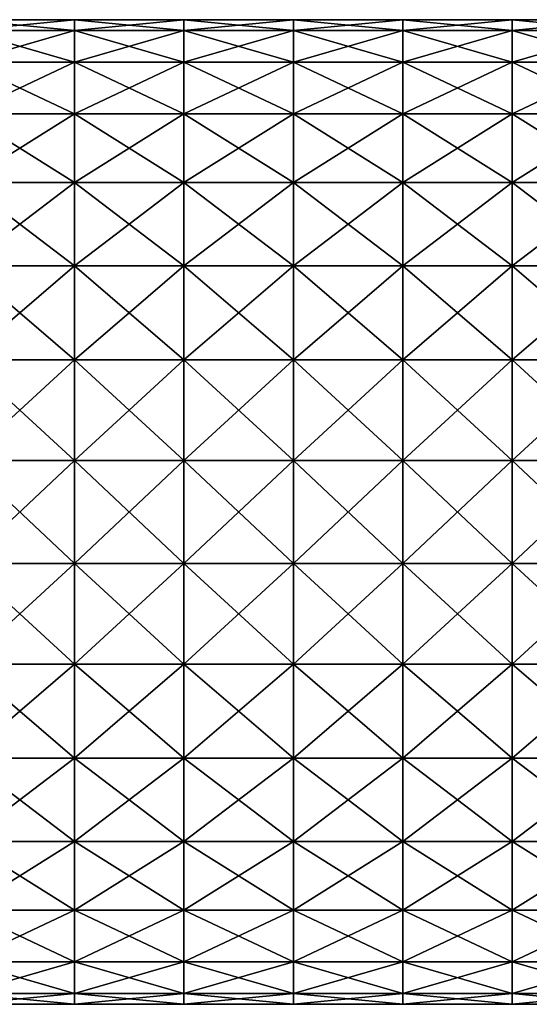
# Model space of a CAD drawing. Units: millimetres. Extents: x -32 to 190, y -14 to 14.
# Drawn here: x 78 to 92, y -14 to 14 of the extents above; entities that cross this region are included whole.
import ezdxf

# ---------------------------------------------------------------- set-up
doc = ezdxf.new("R2010")
doc.units = ezdxf.units.MM
doc.header["$LTSCALE"] = 108.1344
doc.layers.add('39', color=7, linetype='CONTINUOUS')
doc.layers.add('40', color=7, linetype='CONTINUOUS')

msp = doc.modelspace()

# ---------------------------------------------------------------- linework, layer by layer
at = {"layer": '39', "linetype": 'Continuous'}
for points in [[(76.616, 13.205, -2.807), (76.616, 13.5), (79.619, 13.205, -2.807), (76.616, 13.205, -2.807)], [(76.616, 13.5), (79.619, 13.5), (79.619, 13.205, -2.807), (76.616, 13.5)], [(79.619, 13.205, -2.807), (79.619, 13.5), (82.622, 13.205, -2.807), (79.619, 13.205, -2.807)], [(79.619, 13.5), (82.622, 13.5), (82.622, 13.205, -2.807), (79.619, 13.5)], [(82.622, 13.205, -2.807), (82.622, 13.5), (85.625, 13.205, -2.807), (82.622, 13.205, -2.807)], [(82.622, 13.5), (85.625, 13.5), (85.625, 13.205, -2.807), (82.622, 13.5)], [(85.625, 13.205, -2.807), (85.625, 13.5), (88.628, 13.205, -2.807), (85.625, 13.205, -2.807)], [(85.625, 13.5), (88.628, 13.5), (88.628, 13.205, -2.807), (85.625, 13.5)], [(88.628, 13.205, -2.807), (88.628, 13.5), (91.631, 13.205, -2.807), (88.628, 13.205, -2.807)], [(88.628, 13.5), (91.631, 13.5), (91.631, 13.205, -2.807), (88.628, 13.5)], [(91.631, 13.205, -2.807), (91.631, 13.5), (94.634, 13.205, -2.807), (91.631, 13.205, -2.807)], [(91.631, 13.5), (94.634, 13.5), (94.634, 13.205, -2.807), (91.631, 13.5)], [(76.616, 12.333, -5.491), (76.616, 13.205, -2.807), (79.619, 12.333, -5.491), (76.616, 12.333, -5.491)], [(79.619, 12.333, -5.491), (76.616, 13.205, -2.807), (79.619, 13.205, -2.807), (79.619, 12.333, -5.491)], [(79.619, 12.333, -5.491), (79.619, 13.205, -2.807), (82.622, 12.333, -5.491), (79.619, 12.333, -5.491)], [(82.622, 12.333, -5.491), (79.619, 13.205, -2.807), (82.622, 13.205, -2.807), (82.622, 12.333, -5.491)], [(82.622, 12.333, -5.491), (82.622, 13.205, -2.807), (85.625, 12.333, -5.491), (82.622, 12.333, -5.491)], [(85.625, 12.333, -5.491), (82.622, 13.205, -2.807), (85.625, 13.205, -2.807), (85.625, 12.333, -5.491)], [(85.625, 12.333, -5.491), (85.625, 13.205, -2.807), (88.628, 12.333, -5.491), (85.625, 12.333, -5.491)], [(88.628, 12.333, -5.491), (85.625, 13.205, -2.807), (88.628, 13.205, -2.807), (88.628, 12.333, -5.491)], [(88.628, 12.333, -5.491), (88.628, 13.205, -2.807), (91.631, 12.333, -5.491), (88.628, 12.333, -5.491)], [(91.631, 12.333, -5.491), (88.628, 13.205, -2.807), (91.631, 13.205, -2.807), (91.631, 12.333, -5.491)], [(91.631, 12.333, -5.491), (91.631, 13.205, -2.807), (94.634, 12.333, -5.491), (91.631, 12.333, -5.491)], [(94.634, 12.333, -5.491), (91.631, 13.205, -2.807), (94.634, 13.205, -2.807), (94.634, 12.333, -5.491)], [(76.616, 10.922, -7.935), (76.616, 12.333, -5.491), (79.619, 10.922, -7.935), (76.616, 10.922, -7.935)], [(79.619, 10.922, -7.935), (76.616, 12.333, -5.491), (79.619, 12.333, -5.491), (79.619, 10.922, -7.935)], [(79.619, 10.922, -7.935), (79.619, 12.333, -5.491), (82.622, 10.922, -7.935), (79.619, 10.922, -7.935)], [(82.622, 10.922, -7.935), (79.619, 12.333, -5.491), (82.622, 12.333, -5.491), (82.622, 10.922, -7.935)], [(82.622, 10.922, -7.935), (82.622, 12.333, -5.491), (85.625, 10.922, -7.935), (82.622, 10.922, -7.935)], [(85.625, 10.922, -7.935), (82.622, 12.333, -5.491), (85.625, 12.333, -5.491), (85.625, 10.922, -7.935)], [(85.625, 10.922, -7.935), (85.625, 12.333, -5.491), (88.628, 10.922, -7.935), (85.625, 10.922, -7.935)], [(88.628, 10.922, -7.935), (85.625, 12.333, -5.491), (88.628, 12.333, -5.491), (88.628, 10.922, -7.935)], [(88.628, 10.922, -7.935), (88.628, 12.333, -5.491), (91.631, 10.922, -7.935), (88.628, 10.922, -7.935)], [(91.631, 10.922, -7.935), (88.628, 12.333, -5.491), (91.631, 12.333, -5.491), (91.631, 10.922, -7.935)], [(91.631, 10.922, -7.935), (91.631, 12.333, -5.491), (94.634, 10.922, -7.935), (91.631, 10.922, -7.935)], [(94.634, 10.922, -7.935), (91.631, 12.333, -5.491), (94.634, 12.333, -5.491), (94.634, 10.922, -7.935)], [(76.616, 9.033, -10.032), (76.616, 10.922, -7.935), (79.619, 9.033, -10.032), (76.616, 9.033, -10.032)], [(79.619, 9.033, -10.032), (76.616, 10.922, -7.935), (79.619, 10.922, -7.935), (79.619, 9.033, -10.032)], [(79.619, 9.033, -10.032), (79.619, 10.922, -7.935), (82.622, 9.033, -10.032), (79.619, 9.033, -10.032)], [(82.622, 9.033, -10.032), (79.619, 10.922, -7.935), (82.622, 10.922, -7.935), (82.622, 9.033, -10.032)], [(82.622, 9.033, -10.032), (82.622, 10.922, -7.935), (85.625, 9.033, -10.032), (82.622, 9.033, -10.032)], [(85.625, 9.033, -10.032), (82.622, 10.922, -7.935), (85.625, 10.922, -7.935), (85.625, 9.033, -10.032)], [(85.625, 9.033, -10.032), (85.625, 10.922, -7.935), (88.628, 9.033, -10.032), (85.625, 9.033, -10.032)], [(88.628, 9.033, -10.032), (85.625, 10.922, -7.935), (88.628, 10.922, -7.935), (88.628, 9.033, -10.032)], [(88.628, 9.033, -10.032), (88.628, 10.922, -7.935), (91.631, 9.033, -10.032), (88.628, 9.033, -10.032)], [(91.631, 9.033, -10.032), (88.628, 10.922, -7.935), (91.631, 10.922, -7.935), (91.631, 9.033, -10.032)], [(91.631, 9.033, -10.032), (91.631, 10.922, -7.935), (94.634, 9.033, -10.032), (91.631, 9.033, -10.032)], [(94.634, 9.033, -10.032), (91.631, 10.922, -7.935), (94.634, 10.922, -7.935), (94.634, 9.033, -10.032)], [(76.616, 6.75, -11.691), (76.616, 9.033, -10.032), (79.619, 6.75, -11.691), (76.616, 6.75, -11.691)], [(79.619, 6.75, -11.691), (76.616, 9.033, -10.032), (79.619, 9.033, -10.032), (79.619, 6.75, -11.691)], [(79.619, 6.75, -11.691), (79.619, 9.033, -10.032), (82.622, 6.75, -11.691), (79.619, 6.75, -11.691)], [(82.622, 6.75, -11.691), (79.619, 9.033, -10.032), (82.622, 9.033, -10.032), (82.622, 6.75, -11.691)], [(82.622, 6.75, -11.691), (82.622, 9.033, -10.032), (85.625, 6.75, -11.691), (82.622, 6.75, -11.691)], [(85.625, 6.75, -11.691), (82.622, 9.033, -10.032), (85.625, 9.033, -10.032), (85.625, 6.75, -11.691)], [(85.625, 6.75, -11.691), (85.625, 9.033, -10.032), (88.628, 6.75, -11.691), (85.625, 6.75, -11.691)], [(88.628, 6.75, -11.691), (85.625, 9.033, -10.032), (88.628, 9.033, -10.032), (88.628, 6.75, -11.691)], [(88.628, 6.75, -11.691), (88.628, 9.033, -10.032), (91.631, 6.75, -11.691), (88.628, 6.75, -11.691)], [(91.631, 6.75, -11.691), (88.628, 9.033, -10.032), (91.631, 9.033, -10.032), (91.631, 6.75, -11.691)], [(91.631, 6.75, -11.691), (91.631, 9.033, -10.032), (94.634, 6.75, -11.691), (91.631, 6.75, -11.691)], [(94.634, 6.75, -11.691), (91.631, 9.033, -10.032), (94.634, 9.033, -10.032), (94.634, 6.75, -11.691)], [(76.616, 4.172, -12.839), (76.616, 6.75, -11.691), (79.619, 4.172, -12.839), (76.616, 4.172, -12.839)], [(79.619, 4.172, -12.839), (76.616, 6.75, -11.691), (79.619, 6.75, -11.691), (79.619, 4.172, -12.839)], [(79.619, 4.172, -12.839), (79.619, 6.75, -11.691), (82.622, 4.172, -12.839), (79.619, 4.172, -12.839)], [(82.622, 4.172, -12.839), (79.619, 6.75, -11.691), (82.622, 6.75, -11.691), (82.622, 4.172, -12.839)], [(82.622, 4.172, -12.839), (82.622, 6.75, -11.691), (85.625, 4.172, -12.839), (82.622, 4.172, -12.839)], [(85.625, 4.172, -12.839), (82.622, 6.75, -11.691), (85.625, 6.75, -11.691), (85.625, 4.172, -12.839)], [(85.625, 4.172, -12.839), (85.625, 6.75, -11.691), (88.628, 4.172, -12.839), (85.625, 4.172, -12.839)], [(88.628, 4.172, -12.839), (85.625, 6.75, -11.691), (88.628, 6.75, -11.691), (88.628, 4.172, -12.839)], [(88.628, 4.172, -12.839), (88.628, 6.75, -11.691), (91.631, 4.172, -12.839), (88.628, 4.172, -12.839)], [(91.631, 4.172, -12.839), (88.628, 6.75, -11.691), (91.631, 6.75, -11.691), (91.631, 4.172, -12.839)], [(91.631, 4.172, -12.839), (91.631, 6.75, -11.691), (94.634, 4.172, -12.839), (91.631, 4.172, -12.839)], [(94.634, 4.172, -12.839), (91.631, 6.75, -11.691), (94.634, 6.75, -11.691), (94.634, 4.172, -12.839)], [(76.616, 1.411, -13.426), (76.616, 4.172, -12.839), (79.619, 1.411, -13.426), (76.616, 1.411, -13.426)], [(79.619, 1.411, -13.426), (76.616, 4.172, -12.839), (79.619, 4.172, -12.839), (79.619, 1.411, -13.426)], [(79.619, 1.411, -13.426), (79.619, 4.172, -12.839), (82.622, 1.411, -13.426), (79.619, 1.411, -13.426)], [(82.622, 1.411, -13.426), (79.619, 4.172, -12.839), (82.622, 4.172, -12.839), (82.622, 1.411, -13.426)], [(82.622, 1.411, -13.426), (82.622, 4.172, -12.839), (85.625, 1.411, -13.426), (82.622, 1.411, -13.426)], [(85.625, 1.411, -13.426), (82.622, 4.172, -12.839), (85.625, 4.172, -12.839), (85.625, 1.411, -13.426)], [(85.625, 1.411, -13.426), (85.625, 4.172, -12.839), (88.628, 1.411, -13.426), (85.625, 1.411, -13.426)], [(88.628, 1.411, -13.426), (85.625, 4.172, -12.839), (88.628, 4.172, -12.839), (88.628, 1.411, -13.426)], [(88.628, 1.411, -13.426), (88.628, 4.172, -12.839), (91.631, 1.411, -13.426), (88.628, 1.411, -13.426)], [(91.631, 1.411, -13.426), (88.628, 4.172, -12.839), (91.631, 4.172, -12.839), (91.631, 1.411, -13.426)], [(91.631, 1.411, -13.426), (91.631, 4.172, -12.839), (94.634, 1.411, -13.426), (91.631, 1.411, -13.426)], [(94.634, 1.411, -13.426), (91.631, 4.172, -12.839), (94.634, 4.172, -12.839), (94.634, 1.411, -13.426)], [(76.616, -1.411, -13.426), (76.616, 1.411, -13.426), (79.619, -1.411, -13.426), (76.616, -1.411, -13.426)], [(79.619, -1.411, -13.426), (76.616, 1.411, -13.426), (79.619, 1.411, -13.426), (79.619, -1.411, -13.426)], [(79.619, -1.411, -13.426), (79.619, 1.411, -13.426), (82.622, -1.411, -13.426), (79.619, -1.411, -13.426)], [(82.622, -1.411, -13.426), (79.619, 1.411, -13.426), (82.622, 1.411, -13.426), (82.622, -1.411, -13.426)], [(82.622, -1.411, -13.426), (82.622, 1.411, -13.426), (85.625, -1.411, -13.426), (82.622, -1.411, -13.426)], [(85.625, -1.411, -13.426), (82.622, 1.411, -13.426), (85.625, 1.411, -13.426), (85.625, -1.411, -13.426)], [(85.625, -1.411, -13.426), (85.625, 1.411, -13.426), (88.628, -1.411, -13.426), (85.625, -1.411, -13.426)], [(88.628, -1.411, -13.426), (85.625, 1.411, -13.426), (88.628, 1.411, -13.426), (88.628, -1.411, -13.426)], [(88.628, -1.411, -13.426), (88.628, 1.411, -13.426), (91.631, -1.411, -13.426), (88.628, -1.411, -13.426)], [(91.631, -1.411, -13.426), (88.628, 1.411, -13.426), (91.631, 1.411, -13.426), (91.631, -1.411, -13.426)], [(91.631, -1.411, -13.426), (91.631, 1.411, -13.426), (94.634, -1.411, -13.426), (91.631, -1.411, -13.426)], [(94.634, -1.411, -13.426), (91.631, 1.411, -13.426), (94.634, 1.411, -13.426), (94.634, -1.411, -13.426)], [(76.616, -4.172, -12.839), (76.616, -1.411, -13.426), (79.619, -4.172, -12.839), (76.616, -4.172, -12.839)], [(79.619, -4.172, -12.839), (76.616, -1.411, -13.426), (79.619, -1.411, -13.426), (79.619, -4.172, -12.839)], [(79.619, -4.172, -12.839), (79.619, -1.411, -13.426), (82.622, -4.172, -12.839), (79.619, -4.172, -12.839)], [(82.622, -4.172, -12.839), (79.619, -1.411, -13.426), (82.622, -1.411, -13.426), (82.622, -4.172, -12.839)], [(82.622, -4.172, -12.839), (82.622, -1.411, -13.426), (85.625, -4.172, -12.839), (82.622, -4.172, -12.839)], [(85.625, -4.172, -12.839), (82.622, -1.411, -13.426), (85.625, -1.411, -13.426), (85.625, -4.172, -12.839)], [(85.625, -4.172, -12.839), (85.625, -1.411, -13.426), (88.628, -4.172, -12.839), (85.625, -4.172, -12.839)], [(88.628, -4.172, -12.839), (85.625, -1.411, -13.426), (88.628, -1.411, -13.426), (88.628, -4.172, -12.839)], [(88.628, -4.172, -12.839), (88.628, -1.411, -13.426), (91.631, -4.172, -12.839), (88.628, -4.172, -12.839)], [(91.631, -4.172, -12.839), (88.628, -1.411, -13.426), (91.631, -1.411, -13.426), (91.631, -4.172, -12.839)], [(91.631, -4.172, -12.839), (91.631, -1.411, -13.426), (94.634, -4.172, -12.839), (91.631, -4.172, -12.839)], [(94.634, -4.172, -12.839), (91.631, -1.411, -13.426), (94.634, -1.411, -13.426), (94.634, -4.172, -12.839)], [(76.616, -6.75, -11.691), (76.616, -4.172, -12.839), (79.619, -6.75, -11.691), (76.616, -6.75, -11.691)], [(79.619, -6.75, -11.691), (76.616, -4.172, -12.839), (79.619, -4.172, -12.839), (79.619, -6.75, -11.691)], [(79.619, -6.75, -11.691), (79.619, -4.172, -12.839), (82.622, -6.75, -11.691), (79.619, -6.75, -11.691)], [(82.622, -6.75, -11.691), (79.619, -4.172, -12.839), (82.622, -4.172, -12.839), (82.622, -6.75, -11.691)], [(82.622, -6.75, -11.691), (82.622, -4.172, -12.839), (85.625, -6.75, -11.691), (82.622, -6.75, -11.691)], [(85.625, -6.75, -11.691), (82.622, -4.172, -12.839), (85.625, -4.172, -12.839), (85.625, -6.75, -11.691)], [(85.625, -6.75, -11.691), (85.625, -4.172, -12.839), (88.628, -6.75, -11.691), (85.625, -6.75, -11.691)], [(88.628, -6.75, -11.691), (85.625, -4.172, -12.839), (88.628, -4.172, -12.839), (88.628, -6.75, -11.691)], [(88.628, -6.75, -11.691), (88.628, -4.172, -12.839), (91.631, -6.75, -11.691), (88.628, -6.75, -11.691)], [(91.631, -6.75, -11.691), (88.628, -4.172, -12.839), (91.631, -4.172, -12.839), (91.631, -6.75, -11.691)], [(91.631, -6.75, -11.691), (91.631, -4.172, -12.839), (94.634, -6.75, -11.691), (91.631, -6.75, -11.691)], [(94.634, -6.75, -11.691), (91.631, -4.172, -12.839), (94.634, -4.172, -12.839), (94.634, -6.75, -11.691)], [(76.616, -9.033, -10.032), (76.616, -6.75, -11.691), (79.619, -9.033, -10.032), (76.616, -9.033, -10.032)], [(79.619, -9.033, -10.032), (76.616, -6.75, -11.691), (79.619, -6.75, -11.691), (79.619, -9.033, -10.032)], [(79.619, -9.033, -10.032), (79.619, -6.75, -11.691), (82.622, -9.033, -10.032), (79.619, -9.033, -10.032)], [(82.622, -9.033, -10.032), (79.619, -6.75, -11.691), (82.622, -6.75, -11.691), (82.622, -9.033, -10.032)], [(82.622, -9.033, -10.032), (82.622, -6.75, -11.691), (85.625, -9.033, -10.032), (82.622, -9.033, -10.032)], [(85.625, -9.033, -10.032), (82.622, -6.75, -11.691), (85.625, -6.75, -11.691), (85.625, -9.033, -10.032)], [(85.625, -9.033, -10.032), (85.625, -6.75, -11.691), (88.628, -9.033, -10.032), (85.625, -9.033, -10.032)], [(88.628, -9.033, -10.032), (85.625, -6.75, -11.691), (88.628, -6.75, -11.691), (88.628, -9.033, -10.032)], [(88.628, -9.033, -10.032), (88.628, -6.75, -11.691), (91.631, -9.033, -10.032), (88.628, -9.033, -10.032)], [(91.631, -9.033, -10.032), (88.628, -6.75, -11.691), (91.631, -6.75, -11.691), (91.631, -9.033, -10.032)], [(91.631, -9.033, -10.032), (91.631, -6.75, -11.691), (94.634, -9.033, -10.032), (91.631, -9.033, -10.032)], [(94.634, -9.033, -10.032), (91.631, -6.75, -11.691), (94.634, -6.75, -11.691), (94.634, -9.033, -10.032)], [(76.616, -10.922, -7.935), (76.616, -9.033, -10.032), (79.619, -10.922, -7.935), (76.616, -10.922, -7.935)], [(79.619, -10.922, -7.935), (76.616, -9.033, -10.032), (79.619, -9.033, -10.032), (79.619, -10.922, -7.935)], [(79.619, -10.922, -7.935), (79.619, -9.033, -10.032), (82.622, -10.922, -7.935), (79.619, -10.922, -7.935)], [(82.622, -10.922, -7.935), (79.619, -9.033, -10.032), (82.622, -9.033, -10.032), (82.622, -10.922, -7.935)], [(82.622, -10.922, -7.935), (82.622, -9.033, -10.032), (85.625, -10.922, -7.935), (82.622, -10.922, -7.935)], [(85.625, -10.922, -7.935), (82.622, -9.033, -10.032), (85.625, -9.033, -10.032), (85.625, -10.922, -7.935)], [(85.625, -10.922, -7.935), (85.625, -9.033, -10.032), (88.628, -10.922, -7.935), (85.625, -10.922, -7.935)], [(88.628, -10.922, -7.935), (85.625, -9.033, -10.032), (88.628, -9.033, -10.032), (88.628, -10.922, -7.935)], [(88.628, -10.922, -7.935), (88.628, -9.033, -10.032), (91.631, -10.922, -7.935), (88.628, -10.922, -7.935)], [(91.631, -10.922, -7.935), (88.628, -9.033, -10.032), (91.631, -9.033, -10.032), (91.631, -10.922, -7.935)], [(91.631, -10.922, -7.935), (91.631, -9.033, -10.032), (94.634, -10.922, -7.935), (91.631, -10.922, -7.935)], [(94.634, -10.922, -7.935), (91.631, -9.033, -10.032), (94.634, -9.033, -10.032), (94.634, -10.922, -7.935)], [(76.616, -12.333, -5.491), (76.616, -10.922, -7.935), (79.619, -12.333, -5.491), (76.616, -12.333, -5.491)], [(79.619, -12.333, -5.491), (76.616, -10.922, -7.935), (79.619, -10.922, -7.935), (79.619, -12.333, -5.491)], [(79.619, -12.333, -5.491), (79.619, -10.922, -7.935), (82.622, -12.333, -5.491), (79.619, -12.333, -5.491)], [(82.622, -12.333, -5.491), (79.619, -10.922, -7.935), (82.622, -10.922, -7.935), (82.622, -12.333, -5.491)], [(82.622, -12.333, -5.491), (82.622, -10.922, -7.935), (85.625, -12.333, -5.491), (82.622, -12.333, -5.491)], [(85.625, -12.333, -5.491), (82.622, -10.922, -7.935), (85.625, -10.922, -7.935), (85.625, -12.333, -5.491)], [(85.625, -12.333, -5.491), (85.625, -10.922, -7.935), (88.628, -12.333, -5.491), (85.625, -12.333, -5.491)], [(88.628, -12.333, -5.491), (85.625, -10.922, -7.935), (88.628, -10.922, -7.935), (88.628, -12.333, -5.491)], [(88.628, -12.333, -5.491), (88.628, -10.922, -7.935), (91.631, -12.333, -5.491), (88.628, -12.333, -5.491)], [(91.631, -12.333, -5.491), (88.628, -10.922, -7.935), (91.631, -10.922, -7.935), (91.631, -12.333, -5.491)], [(91.631, -12.333, -5.491), (91.631, -10.922, -7.935), (94.634, -12.333, -5.491), (91.631, -12.333, -5.491)], [(94.634, -12.333, -5.491), (91.631, -10.922, -7.935), (94.634, -10.922, -7.935), (94.634, -12.333, -5.491)], [(76.616, -13.205, -2.807), (76.616, -12.333, -5.491), (79.619, -13.205, -2.807), (76.616, -13.205, -2.807)], [(79.619, -13.205, -2.807), (76.616, -12.333, -5.491), (79.619, -12.333, -5.491), (79.619, -13.205, -2.807)], [(79.619, -13.205, -2.807), (79.619, -12.333, -5.491), (82.622, -13.205, -2.807), (79.619, -13.205, -2.807)], [(82.622, -13.205, -2.807), (79.619, -12.333, -5.491), (82.622, -12.333, -5.491), (82.622, -13.205, -2.807)], [(82.622, -13.205, -2.807), (82.622, -12.333, -5.491), (85.625, -13.205, -2.807), (82.622, -13.205, -2.807)], [(85.625, -13.205, -2.807), (82.622, -12.333, -5.491), (85.625, -12.333, -5.491), (85.625, -13.205, -2.807)], [(85.625, -13.205, -2.807), (85.625, -12.333, -5.491), (88.628, -13.205, -2.807), (85.625, -13.205, -2.807)], [(88.628, -13.205, -2.807), (85.625, -12.333, -5.491), (88.628, -12.333, -5.491), (88.628, -13.205, -2.807)], [(88.628, -13.205, -2.807), (88.628, -12.333, -5.491), (91.631, -13.205, -2.807), (88.628, -13.205, -2.807)], [(91.631, -13.205, -2.807), (88.628, -12.333, -5.491), (91.631, -12.333, -5.491), (91.631, -13.205, -2.807)], [(91.631, -13.205, -2.807), (91.631, -12.333, -5.491), (94.634, -13.205, -2.807), (91.631, -13.205, -2.807)], [(94.634, -13.205, -2.807), (91.631, -12.333, -5.491), (94.634, -12.333, -5.491), (94.634, -13.205, -2.807)], [(76.616, -13.5), (76.616, -13.205, -2.807), (79.619, -13.5), (76.616, -13.5)], [(79.619, -13.5), (76.616, -13.205, -2.807), (79.619, -13.205, -2.807), (79.619, -13.5)], [(79.619, -13.5), (79.619, -13.205, -2.807), (82.622, -13.5), (79.619, -13.5)], [(82.622, -13.5), (79.619, -13.205, -2.807), (82.622, -13.205, -2.807), (82.622, -13.5)], [(82.622, -13.5), (82.622, -13.205, -2.807), (85.625, -13.5), (82.622, -13.5)], [(85.625, -13.5), (82.622, -13.205, -2.807), (85.625, -13.205, -2.807), (85.625, -13.5)], [(85.625, -13.5), (85.625, -13.205, -2.807), (88.628, -13.5), (85.625, -13.5)], [(88.628, -13.5), (85.625, -13.205, -2.807), (88.628, -13.205, -2.807), (88.628, -13.5)], [(88.628, -13.5), (88.628, -13.205, -2.807), (91.631, -13.5), (88.628, -13.5)], [(91.631, -13.5), (88.628, -13.205, -2.807), (91.631, -13.205, -2.807), (91.631, -13.5)], [(91.631, -13.5), (91.631, -13.205, -2.807), (94.634, -13.5), (91.631, -13.5)], [(94.634, -13.5), (91.631, -13.205, -2.807), (94.634, -13.205, -2.807), (94.634, -13.5)]]:
    msp.add_3dface(points, dxfattribs=at)
at = {"layer": '40', "linetype": 'Continuous'}
for points in [[(79.619, 13.5), (76.616, 13.5), (76.616, 13.205, 2.807), (79.619, 13.5)], [(79.619, 13.205, 2.807), (79.619, 13.5), (76.616, 13.205, 2.807), (79.619, 13.205, 2.807)], [(82.622, 13.5), (79.619, 13.5), (79.619, 13.205, 2.807), (82.622, 13.5)], [(82.622, 13.205, 2.807), (82.622, 13.5), (79.619, 13.205, 2.807), (82.622, 13.205, 2.807)], [(85.625, 13.5), (82.622, 13.5), (82.622, 13.205, 2.807), (85.625, 13.5)], [(85.625, 13.205, 2.807), (85.625, 13.5), (82.622, 13.205, 2.807), (85.625, 13.205, 2.807)], [(88.628, 13.5), (85.625, 13.5), (85.625, 13.205, 2.807), (88.628, 13.5)], [(88.628, 13.205, 2.807), (88.628, 13.5), (85.625, 13.205, 2.807), (88.628, 13.205, 2.807)], [(91.631, 13.5), (88.628, 13.5), (88.628, 13.205, 2.807), (91.631, 13.5)], [(91.631, 13.205, 2.807), (91.631, 13.5), (88.628, 13.205, 2.807), (91.631, 13.205, 2.807)], [(94.634, 13.5), (91.631, 13.5), (91.631, 13.205, 2.807), (94.634, 13.5)], [(94.634, 13.205, 2.807), (94.634, 13.5), (91.631, 13.205, 2.807), (94.634, 13.205, 2.807)], [(79.619, 12.333, 5.491), (79.619, 13.205, 2.807), (76.616, 12.333, 5.491), (79.619, 12.333, 5.491)], [(76.616, 12.333, 5.491), (79.619, 13.205, 2.807), (76.616, 13.205, 2.807), (76.616, 12.333, 5.491)], [(82.622, 12.333, 5.491), (82.622, 13.205, 2.807), (79.619, 12.333, 5.491), (82.622, 12.333, 5.491)], [(79.619, 12.333, 5.491), (82.622, 13.205, 2.807), (79.619, 13.205, 2.807), (79.619, 12.333, 5.491)], [(85.625, 12.333, 5.491), (85.625, 13.205, 2.807), (82.622, 12.333, 5.491), (85.625, 12.333, 5.491)], [(82.622, 12.333, 5.491), (85.625, 13.205, 2.807), (82.622, 13.205, 2.807), (82.622, 12.333, 5.491)], [(88.628, 12.333, 5.491), (88.628, 13.205, 2.807), (85.625, 12.333, 5.491), (88.628, 12.333, 5.491)], [(85.625, 12.333, 5.491), (88.628, 13.205, 2.807), (85.625, 13.205, 2.807), (85.625, 12.333, 5.491)], [(91.631, 12.333, 5.491), (91.631, 13.205, 2.807), (88.628, 12.333, 5.491), (91.631, 12.333, 5.491)], [(88.628, 12.333, 5.491), (91.631, 13.205, 2.807), (88.628, 13.205, 2.807), (88.628, 12.333, 5.491)], [(94.634, 12.333, 5.491), (94.634, 13.205, 2.807), (91.631, 12.333, 5.491), (94.634, 12.333, 5.491)], [(91.631, 12.333, 5.491), (94.634, 13.205, 2.807), (91.631, 13.205, 2.807), (91.631, 12.333, 5.491)], [(79.619, 10.922, 7.935), (79.619, 12.333, 5.491), (76.616, 10.922, 7.935), (79.619, 10.922, 7.935)], [(76.616, 10.922, 7.935), (79.619, 12.333, 5.491), (76.616, 12.333, 5.491), (76.616, 10.922, 7.935)], [(82.622, 10.922, 7.935), (82.622, 12.333, 5.491), (79.619, 10.922, 7.935), (82.622, 10.922, 7.935)], [(79.619, 10.922, 7.935), (82.622, 12.333, 5.491), (79.619, 12.333, 5.491), (79.619, 10.922, 7.935)], [(85.625, 10.922, 7.935), (85.625, 12.333, 5.491), (82.622, 10.922, 7.935), (85.625, 10.922, 7.935)], [(82.622, 10.922, 7.935), (85.625, 12.333, 5.491), (82.622, 12.333, 5.491), (82.622, 10.922, 7.935)], [(88.628, 10.922, 7.935), (88.628, 12.333, 5.491), (85.625, 10.922, 7.935), (88.628, 10.922, 7.935)], [(85.625, 10.922, 7.935), (88.628, 12.333, 5.491), (85.625, 12.333, 5.491), (85.625, 10.922, 7.935)], [(91.631, 10.922, 7.935), (91.631, 12.333, 5.491), (88.628, 10.922, 7.935), (91.631, 10.922, 7.935)], [(88.628, 10.922, 7.935), (91.631, 12.333, 5.491), (88.628, 12.333, 5.491), (88.628, 10.922, 7.935)], [(94.634, 10.922, 7.935), (94.634, 12.333, 5.491), (91.631, 10.922, 7.935), (94.634, 10.922, 7.935)], [(91.631, 10.922, 7.935), (94.634, 12.333, 5.491), (91.631, 12.333, 5.491), (91.631, 10.922, 7.935)], [(79.619, 9.033, 10.032), (79.619, 10.922, 7.935), (76.616, 9.033, 10.032), (79.619, 9.033, 10.032)], [(76.616, 9.033, 10.032), (79.619, 10.922, 7.935), (76.616, 10.922, 7.935), (76.616, 9.033, 10.032)], [(82.622, 9.033, 10.032), (82.622, 10.922, 7.935), (79.619, 9.033, 10.032), (82.622, 9.033, 10.032)], [(79.619, 9.033, 10.032), (82.622, 10.922, 7.935), (79.619, 10.922, 7.935), (79.619, 9.033, 10.032)], [(85.625, 9.033, 10.032), (85.625, 10.922, 7.935), (82.622, 9.033, 10.032), (85.625, 9.033, 10.032)], [(82.622, 9.033, 10.032), (85.625, 10.922, 7.935), (82.622, 10.922, 7.935), (82.622, 9.033, 10.032)], [(88.628, 9.033, 10.032), (88.628, 10.922, 7.935), (85.625, 9.033, 10.032), (88.628, 9.033, 10.032)], [(85.625, 9.033, 10.032), (88.628, 10.922, 7.935), (85.625, 10.922, 7.935), (85.625, 9.033, 10.032)], [(91.631, 9.033, 10.032), (91.631, 10.922, 7.935), (88.628, 9.033, 10.032), (91.631, 9.033, 10.032)], [(88.628, 9.033, 10.032), (91.631, 10.922, 7.935), (88.628, 10.922, 7.935), (88.628, 9.033, 10.032)], [(94.634, 9.033, 10.032), (94.634, 10.922, 7.935), (91.631, 9.033, 10.032), (94.634, 9.033, 10.032)], [(91.631, 9.033, 10.032), (94.634, 10.922, 7.935), (91.631, 10.922, 7.935), (91.631, 9.033, 10.032)], [(79.619, 6.75, 11.691), (79.619, 9.033, 10.032), (76.616, 6.75, 11.691), (79.619, 6.75, 11.691)], [(76.616, 6.75, 11.691), (79.619, 9.033, 10.032), (76.616, 9.033, 10.032), (76.616, 6.75, 11.691)], [(82.622, 6.75, 11.691), (82.622, 9.033, 10.032), (79.619, 6.75, 11.691), (82.622, 6.75, 11.691)], [(79.619, 6.75, 11.691), (82.622, 9.033, 10.032), (79.619, 9.033, 10.032), (79.619, 6.75, 11.691)], [(85.625, 6.75, 11.691), (85.625, 9.033, 10.032), (82.622, 6.75, 11.691), (85.625, 6.75, 11.691)], [(82.622, 6.75, 11.691), (85.625, 9.033, 10.032), (82.622, 9.033, 10.032), (82.622, 6.75, 11.691)], [(88.628, 6.75, 11.691), (88.628, 9.033, 10.032), (85.625, 6.75, 11.691), (88.628, 6.75, 11.691)], [(85.625, 6.75, 11.691), (88.628, 9.033, 10.032), (85.625, 9.033, 10.032), (85.625, 6.75, 11.691)], [(91.631, 6.75, 11.691), (91.631, 9.033, 10.032), (88.628, 6.75, 11.691), (91.631, 6.75, 11.691)], [(88.628, 6.75, 11.691), (91.631, 9.033, 10.032), (88.628, 9.033, 10.032), (88.628, 6.75, 11.691)], [(94.634, 6.75, 11.691), (94.634, 9.033, 10.032), (91.631, 6.75, 11.691), (94.634, 6.75, 11.691)], [(91.631, 6.75, 11.691), (94.634, 9.033, 10.032), (91.631, 9.033, 10.032), (91.631, 6.75, 11.691)], [(79.619, 4.172, 12.839), (79.619, 6.75, 11.691), (76.616, 4.172, 12.839), (79.619, 4.172, 12.839)], [(76.616, 4.172, 12.839), (79.619, 6.75, 11.691), (76.616, 6.75, 11.691), (76.616, 4.172, 12.839)], [(82.622, 4.172, 12.839), (82.622, 6.75, 11.691), (79.619, 4.172, 12.839), (82.622, 4.172, 12.839)], [(79.619, 4.172, 12.839), (82.622, 6.75, 11.691), (79.619, 6.75, 11.691), (79.619, 4.172, 12.839)], [(85.625, 4.172, 12.839), (85.625, 6.75, 11.691), (82.622, 4.172, 12.839), (85.625, 4.172, 12.839)], [(82.622, 4.172, 12.839), (85.625, 6.75, 11.691), (82.622, 6.75, 11.691), (82.622, 4.172, 12.839)], [(88.628, 4.172, 12.839), (88.628, 6.75, 11.691), (85.625, 4.172, 12.839), (88.628, 4.172, 12.839)], [(85.625, 4.172, 12.839), (88.628, 6.75, 11.691), (85.625, 6.75, 11.691), (85.625, 4.172, 12.839)], [(91.631, 4.172, 12.839), (91.631, 6.75, 11.691), (88.628, 4.172, 12.839), (91.631, 4.172, 12.839)], [(88.628, 4.172, 12.839), (91.631, 6.75, 11.691), (88.628, 6.75, 11.691), (88.628, 4.172, 12.839)], [(94.634, 4.172, 12.839), (94.634, 6.75, 11.691), (91.631, 4.172, 12.839), (94.634, 4.172, 12.839)], [(91.631, 4.172, 12.839), (94.634, 6.75, 11.691), (91.631, 6.75, 11.691), (91.631, 4.172, 12.839)], [(79.619, 1.411, 13.426), (79.619, 4.172, 12.839), (76.616, 1.411, 13.426), (79.619, 1.411, 13.426)], [(76.616, 1.411, 13.426), (79.619, 4.172, 12.839), (76.616, 4.172, 12.839), (76.616, 1.411, 13.426)], [(82.622, 1.411, 13.426), (82.622, 4.172, 12.839), (79.619, 1.411, 13.426), (82.622, 1.411, 13.426)], [(79.619, 1.411, 13.426), (82.622, 4.172, 12.839), (79.619, 4.172, 12.839), (79.619, 1.411, 13.426)], [(85.625, 1.411, 13.426), (85.625, 4.172, 12.839), (82.622, 1.411, 13.426), (85.625, 1.411, 13.426)], [(82.622, 1.411, 13.426), (85.625, 4.172, 12.839), (82.622, 4.172, 12.839), (82.622, 1.411, 13.426)], [(88.628, 1.411, 13.426), (88.628, 4.172, 12.839), (85.625, 1.411, 13.426), (88.628, 1.411, 13.426)], [(85.625, 1.411, 13.426), (88.628, 4.172, 12.839), (85.625, 4.172, 12.839), (85.625, 1.411, 13.426)], [(91.631, 1.411, 13.426), (91.631, 4.172, 12.839), (88.628, 1.411, 13.426), (91.631, 1.411, 13.426)], [(88.628, 1.411, 13.426), (91.631, 4.172, 12.839), (88.628, 4.172, 12.839), (88.628, 1.411, 13.426)], [(94.634, 1.411, 13.426), (94.634, 4.172, 12.839), (91.631, 1.411, 13.426), (94.634, 1.411, 13.426)], [(91.631, 1.411, 13.426), (94.634, 4.172, 12.839), (91.631, 4.172, 12.839), (91.631, 1.411, 13.426)], [(79.619, -1.411, 13.426), (79.619, 1.411, 13.426), (76.616, -1.411, 13.426), (79.619, -1.411, 13.426)], [(76.616, -1.411, 13.426), (79.619, 1.411, 13.426), (76.616, 1.411, 13.426), (76.616, -1.411, 13.426)], [(82.622, -1.411, 13.426), (82.622, 1.411, 13.426), (79.619, -1.411, 13.426), (82.622, -1.411, 13.426)], [(79.619, -1.411, 13.426), (82.622, 1.411, 13.426), (79.619, 1.411, 13.426), (79.619, -1.411, 13.426)], [(85.625, -1.411, 13.426), (85.625, 1.411, 13.426), (82.622, -1.411, 13.426), (85.625, -1.411, 13.426)], [(82.622, -1.411, 13.426), (85.625, 1.411, 13.426), (82.622, 1.411, 13.426), (82.622, -1.411, 13.426)], [(88.628, -1.411, 13.426), (88.628, 1.411, 13.426), (85.625, -1.411, 13.426), (88.628, -1.411, 13.426)], [(85.625, -1.411, 13.426), (88.628, 1.411, 13.426), (85.625, 1.411, 13.426), (85.625, -1.411, 13.426)], [(91.631, -1.411, 13.426), (91.631, 1.411, 13.426), (88.628, -1.411, 13.426), (91.631, -1.411, 13.426)], [(88.628, -1.411, 13.426), (91.631, 1.411, 13.426), (88.628, 1.411, 13.426), (88.628, -1.411, 13.426)], [(94.634, -1.411, 13.426), (94.634, 1.411, 13.426), (91.631, -1.411, 13.426), (94.634, -1.411, 13.426)], [(91.631, -1.411, 13.426), (94.634, 1.411, 13.426), (91.631, 1.411, 13.426), (91.631, -1.411, 13.426)], [(79.619, -4.172, 12.839), (79.619, -1.411, 13.426), (76.616, -4.172, 12.839), (79.619, -4.172, 12.839)], [(76.616, -4.172, 12.839), (79.619, -1.411, 13.426), (76.616, -1.411, 13.426), (76.616, -4.172, 12.839)], [(82.622, -4.172, 12.839), (82.622, -1.411, 13.426), (79.619, -4.172, 12.839), (82.622, -4.172, 12.839)], [(79.619, -4.172, 12.839), (82.622, -1.411, 13.426), (79.619, -1.411, 13.426), (79.619, -4.172, 12.839)], [(85.625, -4.172, 12.839), (85.625, -1.411, 13.426), (82.622, -4.172, 12.839), (85.625, -4.172, 12.839)], [(82.622, -4.172, 12.839), (85.625, -1.411, 13.426), (82.622, -1.411, 13.426), (82.622, -4.172, 12.839)], [(88.628, -4.172, 12.839), (88.628, -1.411, 13.426), (85.625, -4.172, 12.839), (88.628, -4.172, 12.839)], [(85.625, -4.172, 12.839), (88.628, -1.411, 13.426), (85.625, -1.411, 13.426), (85.625, -4.172, 12.839)], [(91.631, -4.172, 12.839), (91.631, -1.411, 13.426), (88.628, -4.172, 12.839), (91.631, -4.172, 12.839)], [(88.628, -4.172, 12.839), (91.631, -1.411, 13.426), (88.628, -1.411, 13.426), (88.628, -4.172, 12.839)], [(94.634, -4.172, 12.839), (94.634, -1.411, 13.426), (91.631, -4.172, 12.839), (94.634, -4.172, 12.839)], [(91.631, -4.172, 12.839), (94.634, -1.411, 13.426), (91.631, -1.411, 13.426), (91.631, -4.172, 12.839)], [(79.619, -6.75, 11.691), (79.619, -4.172, 12.839), (76.616, -6.75, 11.691), (79.619, -6.75, 11.691)], [(76.616, -6.75, 11.691), (79.619, -4.172, 12.839), (76.616, -4.172, 12.839), (76.616, -6.75, 11.691)], [(82.622, -6.75, 11.691), (82.622, -4.172, 12.839), (79.619, -6.75, 11.691), (82.622, -6.75, 11.691)], [(79.619, -6.75, 11.691), (82.622, -4.172, 12.839), (79.619, -4.172, 12.839), (79.619, -6.75, 11.691)], [(85.625, -6.75, 11.691), (85.625, -4.172, 12.839), (82.622, -6.75, 11.691), (85.625, -6.75, 11.691)], [(82.622, -6.75, 11.691), (85.625, -4.172, 12.839), (82.622, -4.172, 12.839), (82.622, -6.75, 11.691)], [(88.628, -6.75, 11.691), (88.628, -4.172, 12.839), (85.625, -6.75, 11.691), (88.628, -6.75, 11.691)], [(85.625, -6.75, 11.691), (88.628, -4.172, 12.839), (85.625, -4.172, 12.839), (85.625, -6.75, 11.691)], [(91.631, -6.75, 11.691), (91.631, -4.172, 12.839), (88.628, -6.75, 11.691), (91.631, -6.75, 11.691)], [(88.628, -6.75, 11.691), (91.631, -4.172, 12.839), (88.628, -4.172, 12.839), (88.628, -6.75, 11.691)], [(94.634, -6.75, 11.691), (94.634, -4.172, 12.839), (91.631, -6.75, 11.691), (94.634, -6.75, 11.691)], [(91.631, -6.75, 11.691), (94.634, -4.172, 12.839), (91.631, -4.172, 12.839), (91.631, -6.75, 11.691)], [(79.619, -9.033, 10.032), (79.619, -6.75, 11.691), (76.616, -9.033, 10.032), (79.619, -9.033, 10.032)], [(76.616, -9.033, 10.032), (79.619, -6.75, 11.691), (76.616, -6.75, 11.691), (76.616, -9.033, 10.032)], [(82.622, -9.033, 10.032), (82.622, -6.75, 11.691), (79.619, -9.033, 10.032), (82.622, -9.033, 10.032)], [(79.619, -9.033, 10.032), (82.622, -6.75, 11.691), (79.619, -6.75, 11.691), (79.619, -9.033, 10.032)], [(85.625, -9.033, 10.032), (85.625, -6.75, 11.691), (82.622, -9.033, 10.032), (85.625, -9.033, 10.032)], [(82.622, -9.033, 10.032), (85.625, -6.75, 11.691), (82.622, -6.75, 11.691), (82.622, -9.033, 10.032)], [(88.628, -9.033, 10.032), (88.628, -6.75, 11.691), (85.625, -9.033, 10.032), (88.628, -9.033, 10.032)], [(85.625, -9.033, 10.032), (88.628, -6.75, 11.691), (85.625, -6.75, 11.691), (85.625, -9.033, 10.032)], [(91.631, -9.033, 10.032), (91.631, -6.75, 11.691), (88.628, -9.033, 10.032), (91.631, -9.033, 10.032)], [(88.628, -9.033, 10.032), (91.631, -6.75, 11.691), (88.628, -6.75, 11.691), (88.628, -9.033, 10.032)], [(94.634, -9.033, 10.032), (94.634, -6.75, 11.691), (91.631, -9.033, 10.032), (94.634, -9.033, 10.032)], [(91.631, -9.033, 10.032), (94.634, -6.75, 11.691), (91.631, -6.75, 11.691), (91.631, -9.033, 10.032)], [(79.619, -10.922, 7.935), (79.619, -9.033, 10.032), (76.616, -10.922, 7.935), (79.619, -10.922, 7.935)], [(76.616, -10.922, 7.935), (79.619, -9.033, 10.032), (76.616, -9.033, 10.032), (76.616, -10.922, 7.935)], [(82.622, -10.922, 7.935), (82.622, -9.033, 10.032), (79.619, -10.922, 7.935), (82.622, -10.922, 7.935)], [(79.619, -10.922, 7.935), (82.622, -9.033, 10.032), (79.619, -9.033, 10.032), (79.619, -10.922, 7.935)], [(85.625, -10.922, 7.935), (85.625, -9.033, 10.032), (82.622, -10.922, 7.935), (85.625, -10.922, 7.935)], [(82.622, -10.922, 7.935), (85.625, -9.033, 10.032), (82.622, -9.033, 10.032), (82.622, -10.922, 7.935)], [(88.628, -10.922, 7.935), (88.628, -9.033, 10.032), (85.625, -10.922, 7.935), (88.628, -10.922, 7.935)], [(85.625, -10.922, 7.935), (88.628, -9.033, 10.032), (85.625, -9.033, 10.032), (85.625, -10.922, 7.935)], [(91.631, -10.922, 7.935), (91.631, -9.033, 10.032), (88.628, -10.922, 7.935), (91.631, -10.922, 7.935)], [(88.628, -10.922, 7.935), (91.631, -9.033, 10.032), (88.628, -9.033, 10.032), (88.628, -10.922, 7.935)], [(94.634, -10.922, 7.935), (94.634, -9.033, 10.032), (91.631, -10.922, 7.935), (94.634, -10.922, 7.935)], [(91.631, -10.922, 7.935), (94.634, -9.033, 10.032), (91.631, -9.033, 10.032), (91.631, -10.922, 7.935)], [(79.619, -12.333, 5.491), (79.619, -10.922, 7.935), (76.616, -12.333, 5.491), (79.619, -12.333, 5.491)], [(76.616, -12.333, 5.491), (79.619, -10.922, 7.935), (76.616, -10.922, 7.935), (76.616, -12.333, 5.491)], [(82.622, -12.333, 5.491), (82.622, -10.922, 7.935), (79.619, -12.333, 5.491), (82.622, -12.333, 5.491)], [(79.619, -12.333, 5.491), (82.622, -10.922, 7.935), (79.619, -10.922, 7.935), (79.619, -12.333, 5.491)], [(85.625, -12.333, 5.491), (85.625, -10.922, 7.935), (82.622, -12.333, 5.491), (85.625, -12.333, 5.491)], [(82.622, -12.333, 5.491), (85.625, -10.922, 7.935), (82.622, -10.922, 7.935), (82.622, -12.333, 5.491)], [(88.628, -12.333, 5.491), (88.628, -10.922, 7.935), (85.625, -12.333, 5.491), (88.628, -12.333, 5.491)], [(85.625, -12.333, 5.491), (88.628, -10.922, 7.935), (85.625, -10.922, 7.935), (85.625, -12.333, 5.491)], [(91.631, -12.333, 5.491), (91.631, -10.922, 7.935), (88.628, -12.333, 5.491), (91.631, -12.333, 5.491)], [(88.628, -12.333, 5.491), (91.631, -10.922, 7.935), (88.628, -10.922, 7.935), (88.628, -12.333, 5.491)], [(94.634, -12.333, 5.491), (94.634, -10.922, 7.935), (91.631, -12.333, 5.491), (94.634, -12.333, 5.491)], [(91.631, -12.333, 5.491), (94.634, -10.922, 7.935), (91.631, -10.922, 7.935), (91.631, -12.333, 5.491)], [(79.619, -13.205, 2.807), (79.619, -12.333, 5.491), (76.616, -13.205, 2.807), (79.619, -13.205, 2.807)], [(76.616, -13.205, 2.807), (79.619, -12.333, 5.491), (76.616, -12.333, 5.491), (76.616, -13.205, 2.807)], [(82.622, -13.205, 2.807), (82.622, -12.333, 5.491), (79.619, -13.205, 2.807), (82.622, -13.205, 2.807)], [(79.619, -13.205, 2.807), (82.622, -12.333, 5.491), (79.619, -12.333, 5.491), (79.619, -13.205, 2.807)], [(85.625, -13.205, 2.807), (85.625, -12.333, 5.491), (82.622, -13.205, 2.807), (85.625, -13.205, 2.807)], [(82.622, -13.205, 2.807), (85.625, -12.333, 5.491), (82.622, -12.333, 5.491), (82.622, -13.205, 2.807)], [(88.628, -13.205, 2.807), (88.628, -12.333, 5.491), (85.625, -13.205, 2.807), (88.628, -13.205, 2.807)], [(85.625, -13.205, 2.807), (88.628, -12.333, 5.491), (85.625, -12.333, 5.491), (85.625, -13.205, 2.807)], [(91.631, -13.205, 2.807), (91.631, -12.333, 5.491), (88.628, -13.205, 2.807), (91.631, -13.205, 2.807)], [(88.628, -13.205, 2.807), (91.631, -12.333, 5.491), (88.628, -12.333, 5.491), (88.628, -13.205, 2.807)], [(94.634, -13.205, 2.807), (94.634, -12.333, 5.491), (91.631, -13.205, 2.807), (94.634, -13.205, 2.807)], [(91.631, -13.205, 2.807), (94.634, -12.333, 5.491), (91.631, -12.333, 5.491), (91.631, -13.205, 2.807)], [(76.616, -13.5), (79.619, -13.5), (79.619, -13.205, 2.807), (76.616, -13.5)], [(76.616, -13.5), (79.619, -13.205, 2.807), (76.616, -13.205, 2.807), (76.616, -13.5)], [(79.619, -13.5), (82.622, -13.5), (82.622, -13.205, 2.807), (79.619, -13.5)], [(79.619, -13.5), (82.622, -13.205, 2.807), (79.619, -13.205, 2.807), (79.619, -13.5)], [(82.622, -13.5), (85.625, -13.5), (85.625, -13.205, 2.807), (82.622, -13.5)], [(82.622, -13.5), (85.625, -13.205, 2.807), (82.622, -13.205, 2.807), (82.622, -13.5)], [(85.625, -13.5), (88.628, -13.5), (88.628, -13.205, 2.807), (85.625, -13.5)], [(85.625, -13.5), (88.628, -13.205, 2.807), (85.625, -13.205, 2.807), (85.625, -13.5)], [(88.628, -13.5), (91.631, -13.5), (91.631, -13.205, 2.807), (88.628, -13.5)], [(88.628, -13.5), (91.631, -13.205, 2.807), (88.628, -13.205, 2.807), (88.628, -13.5)], [(91.631, -13.5), (94.634, -13.5), (94.634, -13.205, 2.807), (91.631, -13.5)], [(91.631, -13.5), (94.634, -13.205, 2.807), (91.631, -13.205, 2.807), (91.631, -13.5)]]:
    msp.add_3dface(points, dxfattribs=at)

doc.saveas('drawing.dxf')
